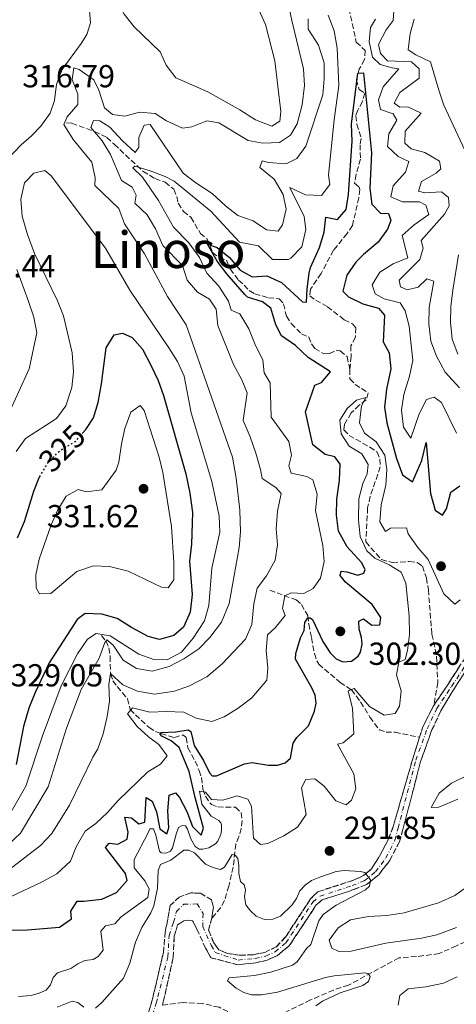
# Model space of a CAD drawing. Units: metres. Extents: x 632854 to 636319, y 4648718 to 4651094.
# Drawn here: x 633067 to 633204, y 4650314 to 4650623 of the extents above; entities that cross this region are included whole.
import ezdxf
from ezdxf.enums import TextEntityAlignment as Align

# ---------------------------------------------------------------- set-up
doc = ezdxf.new("R2010")
doc.units = ezdxf.units.M
doc.header["$MEASUREMENT"] = 0
for name, pattern in [('DGN Style 3', [2.435890702152634, 1.739921930109024, -0.6959687720436097]), ('DGN Style 4', [2.7856150101045474, 1.391937544087219, -0.6959687720436097, 0.001739921930109024, -0.6959687720436097]), ('DGN Style 5', [1.217945351076317, 0.5219765790327072, -0.6959687720436097])]:
    doc.linetypes.add(name, pattern=pattern)
for name, color, linetype, lineweight in [('Barranco', 142, 'DGN Style 3', 13), ('Barranco (área)', 142, 'DGN Style 4', 0), ('Barranco lineal', 142, 'DGN Style 3', 13), ('Cota de curva de nivel directora', 7, 'Continuous', 0), ('Cota de punto acotado terreno', 7, 'Continuous', 0), ('Curva de nivel directora', 30, 'Continuous', 30), ('Curva de nivel directora no vista', 30, 'DGN Style 5', 30), ('Curva de nivel intermedia', 30, 'Continuous', 0), ('Línea de cambio de uso (parcela vista)', 92, 'Continuous', 0), ('Punto acotado terreno (símbolo)', 7, 'Continuous', 0), ('Texto de Área (paraje) menor', 7, 'Continuous', 0), ('Vaguada', 142, 'DGN Style 3', 13)]:
    doc.layers.add(name, color=color, linetype=linetype, lineweight=lineweight)
doc.styles.add('Style-Arial', font='arial.ttf')

# ---------------------------------------------------------------- blocks, each defined once
blk = doc.blocks.new('5PATER')
at = {"layer": 'Punto acotado terreno (símbolo)', "linetype": 'Continuous', "lineweight": 0}
h = blk.add_hatch(color=51, dxfattribs=at)
edge = h.paths.add_edge_path()
edge.add_ellipse((0, 0), major_axis=(-0.1095731443231308, -0.1110710700762829), ratio=0.9994222409660317, start_angle=0, end_angle=360)

msp = doc.modelspace()

# ---------------------------------------------------------------- linework, layer by layer
at = {"layer": 'Barranco', "color": 142, "linetype": 'DGN Style 3', "lineweight": 13}
for points in [[(633106.6799999997, 4650308.41, 287.2799999999988), (633108.6900000004, 4650315.439999999, 287.5399999999936), (633112.0800000001, 4650329.99, 287.9600000000065), (633112.6799999997, 4650336.4, 288.2200000000012), (633114.2199999997, 4650344.75, 288.3500000000058), (633117.0199999996, 4650347.380000001, 288.4499999999971), (633120.7300000006, 4650348.74, 288.4799999999959), (633123.7599999999, 4650348.59, 288.5399999999936), (633127.2800000003, 4650346.52, 288.6100000000006), (633127.8300000001, 4650344.130000001, 288.5800000000018), (633127.3200000003, 4650340.779999999, 288.7700000000041), (633126.3099999997, 4650336.970000001, 289.1600000000035), (633127.9500000002, 4650333, 289.3899999999995), (633129.5300000003, 4650330.83, 289.3899999999995), (633132.3300000001, 4650329.689999999, 289.4199999999983), (633135.9800000006, 4650329.100000001, 289.3899999999995), (633140.4199999999, 4650329.27, 289.3899999999995), (633144.04, 4650330.01, 289.4499999999971), (633147.5899999999, 4650331.75, 289.5500000000029), (633150.5199999996, 4650334.84, 289.6100000000006), (633158.4299999997, 4650346.880000001, 290.1600000000035), (633160.7199999997, 4650349.109999999, 290.1300000000047), (633171.9699999997, 4650352.680000001, 290.4600000000065), (633175.0499999998, 4650354.16, 290.5200000000041), (633177.5999999996, 4650356.25, 290.5899999999965), (633180.1500000004, 4650360.32, 290.6499999999942), (633182.8700000001, 4650365.539999999, 290.6199999999953), (633184.4100000003, 4650369.58, 290.679999999993), (633190.5, 4650390.619999999, 290.8500000000058), (633192.7000000002, 4650397.66, 291.1199999999953), (633193.6399999997, 4650400.67, 291.2299999999959), (633197.1600000003, 4650407.67, 291.3600000000006), (633201.5800000001, 4650414.17, 291.3600000000006), (633205.5099999999, 4650420.310000001, 292.1600000000035)], [(633207.5, 4650418.980000001, 292.1600000000035), (633203.3499999996, 4650412.57, 291.3600000000006), (633199.4500000002, 4650406.01, 291.3600000000006), (633196.5, 4650399.76, 291.2299999999959), (633193.04, 4650390.01, 290.8500000000058), (633187.4600000001, 4650368.65, 290.679999999993), (633186.4000000004, 4650364.810000001, 290.6199999999953), (633183.3200000003, 4650358.949999999, 290.6499999999942), (633179.8700000001, 4650354.449999999, 290.5899999999965), (633176.0199999996, 4650351.359999999, 290.5200000000041), (633171.9699999997, 4650349.75, 290.4600000000065), (633162.0599999997, 4650346.51, 290.1300000000047), (633160.1900000004, 4650344.92, 290.1600000000035), (633151.7199999997, 4650332.130000001, 289.6100000000006), (633148, 4650329.08, 289.5500000000029), (633144.75, 4650327.560000001, 289.4499999999971), (633141.2000000002, 4650326.76, 289.3899999999995), (633135.5099999999, 4650326.130000001, 289.3899999999995), (633127.0499999998, 4650328.350000001, 289.3899999999995), (633125.3499999996, 4650331.34, 289.3899999999995), (633122.6600000003, 4650337.33, 289.1600000000035), (633121.29, 4650339.970000001, 288.5800000000018), (633119.7699999996, 4650340.140000001, 288.5399999999936), (633118.4800000006, 4650339.930000001, 288.4799999999959), (633117.6100000005, 4650339.359999999, 288.4499999999971), (633116.54, 4650338.689999999, 288.3500000000058), (633115.5199999996, 4650335.09, 288.2200000000012), (633115.1699999999, 4650328.380000001, 287.9600000000065), (633112.0700000003, 4650314.430000001, 287.5399999999936), (633111.7599999999, 4650313.430000001, 287.5099999999948)]]:
    msp.add_polyline3d(points, dxfattribs=at)
at = {"layer": 'Barranco (área)', "color": 142, "linetype": 'DGN Style 3', "lineweight": 13, "extrusion": (0.09369782092730923, -0.06556620691587295, 0.9934393745287827), "elevation": -245290.9489288591, "flags": 128}
msp.add_lwpolyline([(4173219.741014469, 2133377.502716819), (4173211.98762333, 2133376.365955694), (4173208.982528178, 2133375.404080895)], dxfattribs=at)
at = {"layer": 'Barranco (área)', "color": 142, "linetype": 'DGN Style 3', "lineweight": 13}
for points in [[(633299.5, 4650498.25, 294.7899999999936), (633294.2999999998, 4650492.41, 294.5399999999936), (633288.4400000004, 4650487.789999999, 294.3899999999995), (633282.25, 4650484.640000001, 294.2899999999936), (633277.3899999997, 4650484.390000001, 294.2899999999936), (633266.6299999999, 4650485.680000001, 294.1900000000023), (633262.5499999998, 4650486.58, 294.1399999999995), (633259.6299999999, 4650485.850000001, 294.0899999999965), (633257.9000000004, 4650482.689999999, 294.0399999999936), (633257.7999999998, 4650473.539999999, 293.5299999999988), (633254.7300000006, 4650468.02, 293.3800000000047), (633250.8700000001, 4650464.76, 293.3800000000047), (633247.0599999997, 4650464.439999999, 293.2799999999988), (633241.3300000001, 4650465.59, 293.070000000007), (633235.4400000004, 4650466.289999999, 292.8699999999953), (633230.1600000003, 4650466.369999999, 292.820000000007), (633226.8499999996, 4650464.230000001, 292.820000000007), (633224.25, 4650459.59, 292.6699999999983), (633220.3399999999, 4650446.74, 292.5200000000041), (633216.6299999999, 4650438.199999999, 292.3099999999977), (633211.3899999997, 4650428.789999999, 292.2599999999948), (633205.5099999999, 4650420.310000001, 292.1600000000035), (633201.5800000001, 4650414.17, 291.3600000000006), (633197.1600000003, 4650407.67, 291.3600000000006)], [(633111.7599999999, 4650313.430000001, 287.5099999999948), (633112.0700000003, 4650314.430000001, 287.5399999999936), (633115.1699999999, 4650328.380000001, 287.9600000000065), (633115.5199999996, 4650335.09, 288.2200000000012), (633116.54, 4650338.689999999, 288.3500000000058), (633117.6100000005, 4650339.359999999, 288.4499999999971), (633118.4800000006, 4650339.930000001, 288.4799999999959), (633119.7699999996, 4650340.140000001, 288.5399999999936), (633121.29, 4650339.970000001, 288.5800000000018), (633122.6600000003, 4650337.33, 289.1600000000035), (633125.3499999996, 4650331.34, 289.3899999999995), (633127.0499999998, 4650328.350000001, 289.3899999999995), (633135.5099999999, 4650326.130000001, 289.3899999999995), (633141.2000000002, 4650326.76, 289.3899999999995), (633144.75, 4650327.560000001, 289.4499999999971), (633148, 4650329.08, 289.5500000000029), (633151.7199999997, 4650332.130000001, 289.6100000000006), (633160.1900000004, 4650344.92, 290.1600000000035), (633162.0599999997, 4650346.51, 290.1300000000047), (633171.9699999997, 4650349.75, 290.4600000000065), (633176.0199999996, 4650351.359999999, 290.5200000000041), (633179.8700000001, 4650354.449999999, 290.5899999999965), (633183.3200000003, 4650358.949999999, 290.6499999999942), (633186.4000000004, 4650364.810000001, 290.6199999999953), (633187.4600000001, 4650368.65, 290.679999999993), (633193.04, 4650390.01, 290.8500000000058), (633196.5, 4650399.76, 291.2299999999959), (633199.4500000002, 4650406.01, 291.3600000000006), (633203.3499999996, 4650412.57, 291.3600000000006), (633207.5, 4650418.980000001, 292.1600000000035)], [(633192.7000000002, 4650397.66, 291.1199999999953), (633190.5, 4650390.619999999, 290.8500000000058), (633184.4100000003, 4650369.58, 290.679999999993), (633182.8700000001, 4650365.539999999, 290.6199999999953), (633180.1500000004, 4650360.32, 290.6499999999942), (633177.5999999996, 4650356.25, 290.5899999999965), (633175.0499999998, 4650354.16, 290.5200000000041), (633171.9699999997, 4650352.680000001, 290.4600000000065), (633160.7199999997, 4650349.109999999, 290.1300000000047), (633158.4299999997, 4650346.880000001, 290.1600000000035), (633150.5199999996, 4650334.84, 289.6100000000006), (633147.5899999999, 4650331.75, 289.5500000000029), (633144.04, 4650330.01, 289.4499999999971), (633140.4199999999, 4650329.27, 289.3899999999995), (633135.9800000006, 4650329.100000001, 289.3899999999995), (633132.3300000001, 4650329.689999999, 289.4199999999983), (633129.5300000003, 4650330.83, 289.3899999999995), (633127.9500000002, 4650333, 289.3899999999995), (633126.3099999997, 4650336.970000001, 289.1600000000035), (633127.3200000003, 4650340.779999999, 288.7700000000041)], [(633127.3200000003, 4650340.779999999, 288.7700000000041), (633127.8300000001, 4650344.130000001, 288.5800000000018), (633127.2800000003, 4650346.52, 288.6100000000006), (633123.7599999999, 4650348.59, 288.5399999999936), (633120.7300000006, 4650348.74, 288.4799999999959), (633117.0199999996, 4650347.380000001, 288.4499999999971), (633114.2199999997, 4650344.75, 288.3500000000058), (633112.6799999997, 4650336.4, 288.2200000000012), (633112.0800000001, 4650329.99, 287.9600000000065), (633108.6900000004, 4650315.439999999, 287.5399999999936), (633106.6799999997, 4650308.41, 287.2799999999988)]]:
    msp.add_polyline3d(points, dxfattribs=at)
at = {"layer": 'Barranco (área)', "color": 142, "linetype": 'DGN Style 4', "lineweight": 0}
msp.add_polyline3d([(633107.8200000003, 4650307.529999999, 287.2799999999988), (633109.8499999996, 4650314.029999999, 287.5099999999948), (633110.3700000001, 4650316.02, 287.570000000007), (633113.4900000002, 4650328.57, 287.9400000000023), (633113.8600000005, 4650335.32, 288.1999999999971), (633115.2800000003, 4650339.480000001, 288.320000000007), (633116.2100000001, 4650342.880000001, 288.4100000000035), (633118.5, 4650345.17, 288.4799999999959), (633122.6699999999, 4650345.26, 288.5500000000029), (633124.5899999999, 4650342.26, 288.5800000000018), (633124.4600000001, 4650338.189999999, 289.0599999999977), (633127.1399999997, 4650332.25, 289.3899999999995), (633128.4199999999, 4650329.960000001, 289.3899999999995), (633135.6399999997, 4650327.609999999, 289.3899999999995), (633140.9699999997, 4650328.119999999, 289.3899999999995), (633144.29, 4650328.82, 289.4499999999971), (633147.25, 4650330.199999999, 289.5399999999936), (633150.6500000004, 4650333.029999999, 289.6000000000058), (633159.1299999999, 4650345.83, 290.1600000000035), (633161.3899999997, 4650347.67, 290.1300000000047), (633171.4800000006, 4650351, 290.4400000000023), (633175.3200000003, 4650352.51, 290.5200000000041), (633178.8700000001, 4650355.4, 290.5899999999965), (633182.1100000005, 4650359.710000001, 290.6499999999942), (633184.9699999997, 4650365.359999999, 290.6199999999953), (633185.9299999997, 4650369.050000001, 290.679999999993), (633191.5300000003, 4650390.439999999, 290.8500000000058), (633195.0800000001, 4650400.310000001, 291.2400000000052), (633198.1399999997, 4650406.680000001, 291.3600000000006), (633202.8099999997, 4650413.680000001, 291.4100000000035), (633206.9900000002, 4650420.039999999, 292.1699999999983)], dxfattribs=at)
at = {"layer": 'Barranco lineal', "color": 142, "linetype": 'DGN Style 3', "lineweight": 13}
for points in [[(633145.5899999999, 4650443.930000001, 306.4499999999971), (633150.0800000001, 4650442.220000001, 305.3000000000029), (633153.9100000003, 4650440.890000001, 302.7599999999948), (633155.5599999997, 4650439.4, 301.7400000000052), (633157.5099999999, 4650435.949999999, 300.3899999999995), (633157.8399999999, 4650433.24, 300.2299999999959), (633158.6900000004, 4650428.949999999, 298.8500000000058), (633159.6399999997, 4650423.980000001, 298.3899999999995), (633160.3399999999, 4650421.680000001, 297.5899999999965), (633160.9699999997, 4650420.67, 297.2400000000052), (633167.7300000006, 4650414.930000001, 295.1600000000035), (633171.2599999999, 4650412.600000001, 295.1600000000035), (633174.1699999999, 4650408.76, 293.8600000000006), (633177.1100000005, 4650403.980000001, 292.6300000000047), (633180.0899999999, 4650400.029999999, 292.1699999999983), (633182.1600000003, 4650399.289999999, 292.1699999999983), (633185, 4650399.25, 291.7100000000065), (633192.7000000002, 4650397.66, 291.1199999999953)], [(633092.5599999997, 4650429.619999999, 316.7700000000041), (633094.0499999998, 4650427.9, 314.7700000000041), (633094.9199999999, 4650425.77, 313.7899999999936), (633095.3399999999, 4650423.109999999, 312.6000000000058), (633095.4100000003, 4650417.51, 310.3899999999995), (633096.2199999997, 4650415.449999999, 309.3099999999977), (633097.5199999996, 4650413.58, 308.1499999999942), (633100.8200000003, 4650409.77, 306.25), (633101.6799999997, 4650406.4, 304.4100000000035), (633103.2599999999, 4650404.720000001, 303.429999999993), (633107.6200000001, 4650400.689999999, 301.6399999999995), (633109.6200000001, 4650399.49, 300.820000000007), (633111.3200000003, 4650398.810000001, 300.2599999999948), (633115.5499999998, 4650397.57, 300.0299999999988), (633117.9400000004, 4650398.34, 299.6600000000035), (633118.4699999997, 4650398.300000001, 299.570000000007), (633119.3099999997, 4650397.58, 299.3399999999965), (633119.7699999996, 4650394.369999999, 298.1900000000023), (633122.1200000001, 4650390.140000001, 296.9600000000065), (633123.3200000003, 4650387.230000001, 296.3699999999953), (633124.0800000001, 4650384.970000001, 295.8899999999995), (633124.5499999998, 4650381.34, 294.5099999999948), (633125.3600000005, 4650379.16, 293.8099999999977), (633126.6699999999, 4650377.08, 293.4900000000052), (633127.2300000006, 4650376.529999999, 293.3500000000058), (633129.25, 4650375.75, 292.6600000000035), (633134.7599999999, 4650375.67, 291.0500000000029), (633136.5599999997, 4650373.939999999, 291.0500000000029), (633136.8799999999, 4650371.470000001, 291.0500000000029), (633136.5700000003, 4650368.99, 291.0500000000029), (633135.8499999996, 4650366.42, 290.820000000007), (633134.9100000003, 4650364.050000001, 290.1300000000047), (633134.0300000003, 4650356.859999999, 289.4400000000023), (633132.6799999997, 4650350.890000001, 288.9499999999971), (633131.3399999999, 4650346.300000001, 288.6999999999971), (633130.1399999997, 4650344.119999999, 288.5099999999948), (633127.3200000003, 4650340.779999999, 288.7700000000041)]]:
    msp.add_polyline3d(points, dxfattribs=at)
at = {"layer": 'Curva de nivel directora', "color": 30, "linetype": 'Continuous', "lineweight": 30, "flags": 128}
for points, elevation in [([(633169.5699999989, 4650563.600000001), (633170.3800000002, 4650568.350000001), (633171.4499999987, 4650585.17), (633171.2699999998, 4650590.490000002), (633173.2799999993, 4650606.550000002), (633175.0499999997, 4650606.600000001), (633177.6099999989, 4650581.41), (633177.0399999989, 4650570.210000002), (633177.6800000004, 4650565.260000002), (633180.3699999994, 4650562.440000001), (633182.9100000006, 4650562.36), (633183.6300000004, 4650560.130000002), (633182.6099999989, 4650557.460000001), (633179.73, 4650553.37), (633175.0400000006, 4650549.449999999), (633172.669999999, 4650547.070000002), (633169.8599999994, 4650542.930000001), (633168.5899999999, 4650537.9), (633170.3099999987, 4650536.119999999), (633174.8199999994, 4650533.970000001), (633179.8099999982, 4650532.65), (633181.6799999991, 4650530.439999999), (633181.2399999987, 4650522.03), (633183.1299999997, 4650518.550000001), (633183.6300000004, 4650513.560000001), (633182.3299999996, 4650507.140000002), (633181.6299999999, 4650501.51), (633182.4300000002, 4650496.580000001), (633185.4099999996, 4650485.279999999), (633187.3499999997, 4650480.210000004), (633190.479999999, 4650477.95), (633193.4099999993, 4650484.720000001), (633194.8199999997, 4650490.34), (633196.1899999998, 4650474.28), (633197.6200000005, 4650469.119999999), (633199.8899999991, 4650467.560000001), (633201.1499999998, 4650469.550000001), (633202.5699999991, 4650474.720000001), (633205.3499999996, 4650476.75)], 300), ([(633124.6999999998, 4650369.090000001), (633122.0699999991, 4650378.680000001), (633120.2499999995, 4650386.850000001), (633117.0800000001, 4650394.5), (633114.5099999997, 4650396.580000001), (633111.6299999985, 4650397.990000002), (633111.0999999987, 4650398.590000001), (633111.329999999, 4650399.170000002), (633116.0199999984, 4650399.370000001), (633119.8899999997, 4650399.990000002), (633120.699999999, 4650399.439999999), (633121.7499999994, 4650395.11), (633124.6799999997, 4650390.380000001), (633126.5899999986, 4650386.440000001), (633127.3999999999, 4650385.49), (633128.7900000003, 4650385.550000001), (633137.6100000002, 4650389.350000001), (633140.0800000001, 4650389.699999999), (633145.2099999998, 4650388.86), (633147.9799999993, 4650388.850000001), (633150.4099999989, 4650389.620000001), (633152.0599999984, 4650391.060000001), (633152.8999999989, 4650395.850000001), (633154.1199999994, 4650397.609999999), (633157.729999999, 4650401.230000001), (633159.6899999994, 4650405.87), (633160.1599999988, 4650408.380000001), (633159.8999999994, 4650410.930000001), (633158.8499999989, 4650413.210000001), (633153.67, 4650422.230000002), (633153.7500000005, 4650423.970000001), (633155.2799999993, 4650428.92), (633156.3700000001, 4650431.270000001), (633156.5600000002, 4650433.800000002), (633157.519999999, 4650435.2), (633158.2900000003, 4650435.220000001), (633159.0099999999, 4650434.690000001), (633162.3, 4650427.810000001), (633164.5599999998, 4650424.25), (633166.4500000008, 4650422.380000002), (633168.5999999989, 4650421.369999999), (633171.2899999999, 4650421.650000001), (633173.3499999986, 4650423.15), (633174.1699999989, 4650424.449999999), (633174.6399999983, 4650426.960000002), (633174.4199999992, 4650429.080000001), (633173.6700000004, 4650431.710000002), (633173.5699999998, 4650434.130000002), (633175.0599999984, 4650434.91), (633177.7199999985, 4650432.940000001), (633180.2199999995, 4650433.039999999), (633180.5399999992, 4650435.300000001), (633177.7999999988, 4650439.460000001), (633169.4399999992, 4650446.390000002), (633167.7200000003, 4650448.529999999), (633168.0099999988, 4650449.890000001), (633169.8499999982, 4650449.66), (633173.3099999983, 4650448.600000001), (633175.1500000001, 4650449.230000001), (633175.5399999992, 4650450.42), (633174.3900000001, 4650452.65), (633169.94, 4650457.51), (633167.2499999988, 4650462.460000001), (633166.529999999, 4650467.49), (633166.69, 4650472.49), (633167.5499999983, 4650478.400000002), (633167.7699999996, 4650483.560000001), (633166.0300000005, 4650485.850000001), (633162.9999999997, 4650486.59), (633159.1699999986, 4650489.630000002), (633156.8099999982, 4650499.990000002), (633159.7199999985, 4650508.440000001), (633161.8899999987, 4650509.220000001), (633164.6400000004, 4650512.58), (633157.6699999988, 4650517.050000001), (633153.6599999989, 4650520.900000002), (633149.269999999, 4650523.900000001), (633147.4499999996, 4650527.320000002), (633145.8800000004, 4650532.609999999), (633143.3300000001, 4650534.59), (633138.5999999982, 4650536.100000001), (633137.7199999997, 4650536.87), (633132.0099999988, 4650543.390000002), (633128.9899999992, 4650547.380000002), (633125.9800000006, 4650552.680000001), (633129.0299999993, 4650551.689999999), (633132.9299999997, 4650548.530000002), (633136.2499999991, 4650544.51), (633140.0600000002, 4650542.480000001), (633144.6800000002, 4650542.740000002), (633149.2499999988, 4650540.699999999), (633155.8899999995, 4650534.560000001), (633157.1700000003, 4650534.529999999), (633157.329999999, 4650538.66), (633157.9699999985, 4650543.609999999), (633158.3899999985, 4650545.390000001), (633161.1899999991, 4650551.670000002), (633162.6399999999, 4650556.460000001), (633163.259999999, 4650561.2), (633166.8699999988, 4650560.440000001), (633169.5699999989, 4650563.600000001)], 300), ([(633086.6199999991, 4650493.25), (633087.6699999997, 4650494.460000002), (633090.0999999993, 4650498.120000001), (633091.5299999998, 4650502.910000001), (633092.6299999994, 4650508.800000001), (633094.0399999998, 4650520.080000003), (633096.5499999999, 4650524.25), (633099.239999999, 4650524.750000001), (633102.2599999986, 4650523.380000001), (633105.5599999999, 4650519.67), (633108.1199999994, 4650514.710000004), (633110.4799999996, 4650509.86), (633112.1000000001, 4650505.130000001), (633119.1900000002, 4650480.49), (633120.4599999997, 4650474.390000002), (633121.2599999999, 4650468.350000001), (633120.9699999993, 4650458.350000001), (633120.3500000002, 4650453.090000001), (633121.1199999991, 4650442.59), (633120.5599999981, 4650437.04), (633118.4699999981, 4650432.320000002), (633115.4100000004, 4650429.7), (633110.8699999985, 4650428.439999999), (633107.3199999991, 4650429.34), (633102.0499999986, 4650432.150000001), (633097.5400000003, 4650435.010000001), (633092.73, 4650436.380000001), (633087.4299999982, 4650436.610000002), (633084.9999999986, 4650434.720000003), (633076.1399999983, 4650421.070000002), (633071.6900000003, 4650411.77), (633069.7900000004, 4650406.800000001), (633068.0599999982, 4650401.08), (633065.7499999992, 4650389.060000002)], 325), ([(633066.2199999986, 4650460.410000001), (633068.36, 4650465.550000002), (633071.3300000004, 4650475.010000002), (633073.1299999999, 4650479.570000002)], 325), ([(633058.1399999984, 4650336.990000002), (633069.2999999986, 4650337.060000001), (633079.3799999993, 4650337.970000003), (633083.1399999988, 4650340.61), (633082.969999999, 4650343.010000001), (633084.9800000007, 4650346.130000001), (633087.0799999996, 4650346.080000003), (633092.6799999987, 4650346.720000001), (633097.2899999998, 4650348.880000004), (633100.6600000005, 4650352.600000001), (633100.1799999999, 4650354.79), (633093.85, 4650362.980000001), (633095.0199999989, 4650364.390000002), (633097.6999999988, 4650364.07), (633100.6399999983, 4650365.660000003), (633101.0000000002, 4650367.780000002), (633099.9099999995, 4650372.590000001), (633102.0199999994, 4650372.350000001), (633104.3099999983, 4650370.420000001), (633106.2999999998, 4650371.000000002), (633106.7200000001, 4650378.699999999), (633108.5799999997, 4650377.560000002), (633109.8799999984, 4650374.230000001), (633110.949999999, 4650368.910000003), (633113.2099999988, 4650367.289999999), (633113.7799999987, 4650369.170000001), (633113.4799999993, 4650374.54), (633113.9399999997, 4650379.510000001), (633115.8799999999, 4650380.220000002), (633117.1200000005, 4650378.720000002), (633119.4899999996, 4650374.320000002), (633121.2399999998, 4650369.560000002), (633124.0199999983, 4650366.890000002), (633124.6999999998, 4650369.090000001)], 300)]:
    msp.add_lwpolyline(points, dxfattribs=dict(at, elevation=elevation))
at = {"layer": 'Curva de nivel directora no vista', "color": 30, "linetype": 'DGN Style 5', "lineweight": 30, "elevation": 325, "flags": 128}
msp.add_lwpolyline([(633073.1299999999, 4650479.570000002), (633073.1599999988, 4650479.66), (633075.9599999995, 4650484.210000001), (633079.6299999997, 4650487.950000001), (633084.3899999984, 4650490.690000001), (633086.6199999991, 4650493.25)], dxfattribs=at)
at = {"layer": 'Curva de nivel intermedia', "color": 30, "linetype": 'Continuous', "lineweight": 0, "flags": 128}
for points, elevation in [([(633059.75, 4650636.91), (633067.9700000009, 4650637.349999998), (633072.9599999998, 4650637.21), (633083.8699999999, 4650636.600000001), (633089.8300000011, 4650635.810000001), (633094.4199999998, 4650633.579999999), (633097.0100000005, 4650630.019999999), (633099.7700000008, 4650625.01), (633102.8900000012, 4650621.099999999), (633111.0400000006, 4650613.220000001), (633112.9800000008, 4650609.039999999), (633116.0300000019, 4650605.019999999), (633126.1100000002, 4650600.680000001), (633136.1500000006, 4650594.970000002), (633141.0600000013, 4650591.819999999), (633146.2600000004, 4650589.890000001), (633148.6900000002, 4650591.449999998)], 319.9999999999999), ([(633148.6900000002, 4650591.449999998), (633149.0000000007, 4650594.449999998), (633147.2000000014, 4650610.369999999), (633144.2599999999, 4650621.859999998), (633137.4500000017, 4650636.92)], 319.9999999999999), ([(633059.2300000014, 4650360.199999999), (633067.1700000007, 4650367.470000001), (633075.8000000007, 4650382.079999999), (633081.6400000014, 4650400.49), (633086.2600000014, 4650412.730000001), (633091.8700000017, 4650422.509999999), (633093.6799999999, 4650427.440000001), (633094.2600000012, 4650428.32), (633096.2800000019, 4650426.62), (633099.4600000002, 4650421.949999998), (633103.630000001, 4650419.319999999), (633108.5900000009, 4650418.499999999), (633113.8900000005, 4650419.9), (633118.4800000016, 4650422.279999999), (633123.2500000015, 4650425.489999998), (633126.7500000017, 4650429.05), (633130.3300000003, 4650433.869999998), (633132.8000000002, 4650439.689999999), (633135.9699999996, 4650457.310000001), (633136.3699999996, 4650462.3), (633136.1100000005, 4650469.119999999), (633135.0399999998, 4650479.189999999), (633133.8300000007, 4650485.77), (633119.2400000015, 4650527.369999998), (633113.4200000011, 4650536.32), (633106.100000001, 4650549.67), (633099.7999999999, 4650559.170000001), (633098.1000000011, 4650563.9), (633090.4800000014, 4650571.150000001), (633090.6300000012, 4650573.580000001), (633089.6000000008, 4650578.480000001), (633083.7100000011, 4650585.659999999), (633080.7200000006, 4650590.34), (633081.8200000002, 4650592.759999999), (633085.1799999997, 4650596.609999999), (633085.2000000019, 4650599.909999999), (633083.4299999995, 4650604.539999999), (633083.8699999999, 4650608.190000001), (633085.5599999997, 4650607.609999999), (633090.1600000019, 4650604.369999998), (633091.78, 4650601.179999999), (633093.5500000003, 4650595.600000001), (633096.0500000014, 4650593.480000001), (633099.9500000019, 4650592.989999998), (633104.5600000009, 4650594.259999998), (633109.5400000009, 4650593.84), (633113.05, 4650591.539999999), (633118.0999999995, 4650589.16), (633121.0499999998, 4650589.679999999), (633125.7999999997, 4650591.529999999), (633129.5900000005, 4650590.839999998), (633138.7800000014, 4650585.38), (633143.4100000005, 4650584.49), (633148.6000000006, 4650584.720000001), (633152.0600000008, 4650586.989999999), (633154.2199999999, 4650590.559999999), (633155.7199999997, 4650596.5), (633156.4999999999, 4650602.649999999), (633156.1500000011, 4650607.819999999), (633152.500000001, 4650623.05), (633150.42, 4650633.180000001)], 315.0000000000001), ([(633184.6100000016, 4650626.09), (633184.3800000015, 4650623.029999999), (633182.2300000011, 4650620.09), (633179.8200000017, 4650615.49), (633180.4000000006, 4650612.67), (633182.6400000001, 4650610.41), (633190.2100000008, 4650610.109999998), (633192.5900000012, 4650607.859999999), (633192.6000000001, 4650604.88), (633186.5000000005, 4650600.4), (633184.7600000014, 4650597.109999998), (633186.5000000005, 4650595.77), (633189.0300000006, 4650595.949999998), (633193.2300000006, 4650593.95), (633188.2200000014, 4650588.279999999), (633188.1000000008, 4650584.529999998), (633190.07, 4650582.699999998), (633194.4000000019, 4650581.539999999), (633198.9600000015, 4650578.869999999), (633199.440000002, 4650576.429999998), (633197.890000001, 4650575.050000002), (633193.3700000013, 4650572.460000001), (633192.3699999999, 4650569.41), (633194.3800000016, 4650568.849999999), (633199.6200000008, 4650569.15), (633201.7700000011, 4650567.449999999), (633202.0100000004, 4650564.81), (633200.5500000007, 4650562.17), (633193.2500000006, 4650553.869999998), (633193.8000000005, 4650551.430000001), (633192.77, 4650547.930000001), (633186.3000000014, 4650541.460000001)], 310), ([(633164.000000001, 4650624.76), (633165.8600000007, 4650619.819999999), (633166.7999999995, 4650614.359999999), (633167.3499999995, 4650602.67), (633165.8200000006, 4650591.779999999), (633164.0900000005, 4650574.470000001), (633164.4800000016, 4650571.52), (633161.8500000008, 4650568.070000002), (633156.8399999995, 4650568.199999998), (633151.9300000012, 4650570.529999999), (633156.4200000016, 4650561.449999998), (633156.890000001, 4650557.38), (633155.7000000018, 4650551.91), (633152.2500000007, 4650548.279999998), (633151.4900000007, 4650547.869999999), (633146.4400000015, 4650547.890000001), (633142.0200000004, 4650552.21), (633136.05, 4650553.320000002), (633126.9999999999, 4650563.109999998), (633115.4400000017, 4650572.590000001), (633112.6900000002, 4650574.060000001), (633107.9200000004, 4650575.840000001), (633103.1300000004, 4650577.26), (633102.4700000009, 4650576.770000001), (633105.530000001, 4650573.750000001), (633110.54, 4650566.42), (633115.2899999997, 4650558.12), (633120.1400000001, 4650553.12), (633123.4300000003, 4650548.59)], 305.0000000000001), ([(633144.5599999994, 4650557.25), (633148.2600000009, 4650556.869999998), (633149.5900000008, 4650558.859999999), (633150.6799999994, 4650563.75), (633149.820000001, 4650568.390000001), (633146.9600000001, 4650573.140000001), (633142.4500000017, 4650576.890000001), (633143.1300000012, 4650578.9), (633145.1300000016, 4650578.410000001), (633150.7500000009, 4650577.970000001), (633154.1200000015, 4650579.66), (633156.9600000002, 4650583.529999999), (633162.2599999999, 4650599.689999999), (633162.7400000005, 4650604.730000001), (633162.7400000005, 4650609.730000001), (633160.9299999999, 4650615.329999999), (633157.670000001, 4650620.31), (633157.6300000009, 4650623.600000001)], 310), ([(633204.3000000013, 4650493.310000001), (633199.640000001, 4650502.949999999), (633197.3000000007, 4650504.63), (633194.86, 4650503.87), (633192.5900000012, 4650499.42), (633189.9400000003, 4650491.76), (633187.6100000013, 4650495.159999999), (633186.980000001, 4650500.479999999), (633187.7300000021, 4650505.430000001), (633189.5400000003, 4650511.259999999), (633190.5500000005, 4650516.149999999), (633189.4199999995, 4650526.949999998), (633188.140000001, 4650531.779999998), (633186.5800000008, 4650534.279999999), (633181.5400000005, 4650535.58), (633178.7700000011, 4650537.100000001), (633177.7600000009, 4650539.890000001), (633180.1700000004, 4650543.890000001), (633184.4100000005, 4650546.499999999), (633188.9700000002, 4650548.399999999), (633187.2699999993, 4650555.5), (633191.04, 4650558.810000001), (633195.5799999996, 4650562.109999999), (633194.6800000012, 4650565.02), (633192.7000000008, 4650566.090000001), (633187.3099999995, 4650566.039999999), (633183.6500000005, 4650567.630000001), (633184.4300000007, 4650571.109999998), (633188.2599999994, 4650575.369999999), (633189.3600000015, 4650578.679999999), (633186.0199999998, 4650580.289999999), (633182.6300000013, 4650583.42), (633183.0500000014, 4650587.45), (633185.6100000008, 4650591.739999999), (633184.3900000004, 4650593.749999999), (633180.3700000015, 4650595.119999999), (633179.7800000014, 4650598.13), (633181.2200000009, 4650602.159999999), (633186.1500000017, 4650607.890000001), (633184.0999999997, 4650608.13), (633180.290000001, 4650609.199999998), (633177.9199999995, 4650611.569999999), (633176.8700000012, 4650616.449999999), (633177.2700000014, 4650620.850000001), (633178.8700000017, 4650623.439999999)], 305.0000000000001), ([(633191.0300000011, 4650623.480000001), (633189.7600000014, 4650619.009999999), (633189.1300000012, 4650613.84), (633191.5499999997, 4650612.279999998), (633196.190000002, 4650610.039999999), (633198.7300000013, 4650601.109999999), (633200.400000001, 4650596.390000001), (633207.6699999997, 4650580.720000001)], 315.0000000000001), ([(633063.3799999999, 4650355.869999999), (633073.4300000014, 4650363.599999999), (633076.9699999997, 4650367.449999998), (633082.5199999998, 4650376.33), (633089.8500000011, 4650391.429999999), (633091.4500000015, 4650394.070000002), (633093.11, 4650398.789999999), (633094.430000001, 4650404.239999999), (633095.1799999998, 4650409.050000001), (633094.8800000004, 4650414.289999999), (633095.4700000006, 4650417.690000001), (633099.3300000007, 4650414.149999999), (633103.9100000004, 4650412.149999999), (633109.3100000008, 4650411.26), (633115.5800000003, 4650412.16), (633120.2800000008, 4650413.869999998), (633125.7800000017, 4650416.619999999), (633130.5899999995, 4650420.8), (633137.9800000013, 4650428.54), (633139.9600000017, 4650433.150000001), (633140.5899999997, 4650439.630000001), (633141.6300000013, 4650444.519999999), (633144.4900000001, 4650448.399999999), (633147.3199999998, 4650453.350000001), (633148.0000000016, 4650458.21), (633147.6100000005, 4650463.199999998), (633148.0300000006, 4650468.810000001), (633149.1200000015, 4650474.279999998), (633147.5200000011, 4650476.199999998), (633143.1500000014, 4650478.999999999), (633142.6900000009, 4650481.890000002), (633141.1399999997, 4650486.989999999), (633139.3899999994, 4650492.130000001), (633137.1900000002, 4650497.31), (633138.4999999999, 4650505.96), (633136.8200000012, 4650510.09), (633134.1500000001, 4650514.920000001), (633129.2500000007, 4650527.140000001), (633128.7099999997, 4650532.239999998), (633126.5800000018, 4650535.46), (633122.8100000012, 4650537.679999999), (633119.540000001, 4650541.460000001), (633118.1200000017, 4650545.980000001), (633111.9200000013, 4650552.279999999), (633109.5900000001, 4650557.51), (633106.9400000013, 4650561.96), (633103.1300000004, 4650565.63), (633103.5300000005, 4650568.130000001), (633102.2200000007, 4650570.639999999), (633098.9000000014, 4650572.760000001), (633095.4800000016, 4650580.960000001), (633092.7800000014, 4650585.21), (633089.260000001, 4650589.41), (633090.1200000015, 4650591.569999999), (633092.0900000008, 4650591.509999999), (633095.2800000004, 4650589.509999999), (633099.1900000019, 4650585.21), (633103.1799999995, 4650581.550000002), (633104.3300000007, 4650583.279999999), (633104.3100000005, 4650586.319999999), (633106.0100000014, 4650590.179999999), (633107.9100000013, 4650590.310000001), (633118.2800000004, 4650575.039999999), (633122.2600000012, 4650572.019999999), (633127.4100000011, 4650568.690000001), (633131.610000001, 4650564.79), (633135.5600000005, 4650561.73), (633140.3700000007, 4650560.069999999), (633144.5599999994, 4650557.25)], 310), ([(633065.7100000011, 4650487.570000002), (633068.7100000008, 4650491.580000001), (633078.4400000006, 4650497.890000001), (633081.4000000021, 4650501.919999998), (633083.2999999998, 4650507.609999999), (633083.7800000004, 4650512.599999998), (633083.4000000004, 4650518.52), (633080.6700000013, 4650530.24), (633078.7800000003, 4650534.9), (633071.5600000008, 4650549.749999999), (633069.3300000001, 4650555.750000001), (633067.6, 4650561.529999998), (633067.24, 4650566.83), (633068.3399999997, 4650571.980000001), (633071.3600000017, 4650575.109999999), (633074.7400000013, 4650575.850000001), (633076.7500000007, 4650574.269999999), (633093.860000001, 4650551.470000001), (633101.4900000021, 4650538.24), (633113.8300000002, 4650520.109999998), (633116.480000001, 4650515.789999999), (633118.6300000013, 4650511.269999999), (633120.8799999999, 4650499.659999998), (633127.3100000005, 4650478.099999998), (633129.6500000008, 4650467.159999999), (633129.8099999995, 4650462.15), (633127.3799999999, 4650450.810000001), (633126.440000001, 4650439.09), (633124.9900000005, 4650434.310000001), (633121.4400000009, 4650428.789999999), (633117.7400000017, 4650424.409999999), (633113.3300000017, 4650422.039999997)], 319.9999999999999), ([(633123.4300000003, 4650548.59), (633125.7999999997, 4650543.609999999), (633129.51, 4650539.489999999), (633132.6200000013, 4650534.82), (633133.4500000007, 4650531.960000002), (633136.1300000006, 4650530.810000001), (633139.0000000005, 4650526.060000001), (633141.0999999995, 4650520.869999998), (633143.3400000012, 4650516.4), (633143.8100000008, 4650512.31), (633145.7400000019, 4650509.149999999), (633146.0400000013, 4650498.32), (633151.5700000012, 4650490.710000001), (633152.4400000006, 4650486.390000001), (633151.5900000012, 4650483.029999999), (633152.2599999997, 4650480.67), (633157.2799999998, 4650479.679999999), (633159.1200000016, 4650478.67), (633160.5200000008, 4650474.07), (633159.9199999997, 4650468.949999999), (633162.270000001, 4650457.949999998), (633162.6700000011, 4650452.970000001), (633161.5700000013, 4650447.749999999), (633159.1900000009, 4650444.419999998), (633156.2500000016, 4650442.890000001), (633152.310000001, 4650443.12), (633150.2800000014, 4650442.159999998), (633149.5999999997, 4650438.12), (633150.3799999999, 4650436.01), (633147.2300000006, 4650432.050000001), (633144.9000000014, 4650429.930000001), (633144.4800000011, 4650424.949999998), (633144.9300000004, 4650419.4), (633144.6100000008, 4650415.640000001), (633139.9200000014, 4650410.050000001), (633135.65, 4650406.769999999), (633131.2600000001, 4650404.13), (633127.3200000017, 4650402.649999999), (633122.410000001, 4650403.650000001), (633118.4800000016, 4650405.529999998), (633113.0000000009, 4650405.789999999), (633107.8200000019, 4650405.56), (633102.3400000012, 4650406.900000001), (633100.77, 4650405.039999999), (633103.820000001, 4650401.039999999), (633107.4000000019, 4650397.789999999), (633110.6699999997, 4650395.42), (633113.3300000017, 4650391.859999998), (633111.1600000013, 4650389.240000002), (633107.2000000007, 4650386.810000001), (633097.8700000009, 4650377.83), (633094.4900000015, 4650373.99), (633090.8800000015, 4650370.529999998), (633087.4300000004, 4650368.13), (633084.6500000021, 4650363.25), (633082.8100000003, 4650358.750000001), (633078.5099999999, 4650354.77), (633073.9299999999, 4650352.239999999), (633064.1599999999, 4650347.630000001)], 305.0000000000001), ([(633204.9699999996, 4650549.390000001), (633203.1700000004, 4650538.229999999), (633202.5700000012, 4650533.180000001), (633202.4100000004, 4650528.180000001), (633202.9600000002, 4650522.810000001), (633204.7300000006, 4650518.13)], 315.0000000000001), ([(633065.9700000006, 4650544.730000001), (633069.4599999996, 4650535.319999998), (633071.3100000003, 4650529.749999999), (633072.2699999993, 4650524.829999999), (633069.890000001, 4650513.539999999), (633063.3799999999, 4650499.279999998)], 315.0000000000001), ([(633186.3000000014, 4650541.460000001), (633186.7000000017, 4650539.329999999), (633188.8600000007, 4650538.399999999), (633192.2900000017, 4650539.21), (633195.030000002, 4650541.81), (633197.1800000002, 4650541.07), (633195.7100000017, 4650532.789999999), (633195.6800000003, 4650527.71), (633196.3100000005, 4650522.23), (633198.0600000008, 4650517.550000002), (633200.8100000002, 4650512.490000002), (633205.2500000013, 4650507.560000001)], 310), ([(633113.6300000012, 4650444.609999998), (633111.5200000012, 4650444.850000001), (633100.9600000001, 4650449.899999999), (633095.0900000005, 4650451.33), (633090.0900000003, 4650451.58), (633084.8800000001, 4650449.759999998), (633076.6400000012, 4650442.840000001), (633073.1000000007, 4650442.720000001), (633072.0800000015, 4650444.680000001), (633071.980000001, 4650448.789999999), (633072.9599999998, 4650453.699999999), (633076.8100000012, 4650464.48), (633078.8899999999, 4650469.189999999), (633081.4400000002, 4650473.470000002), (633085.3000000003, 4650475.59), (633087.7600000012, 4650474.869999998), (633092.6699999997, 4650475.460000001), (633097.2600000007, 4650481.609999999), (633098.1000000011, 4650484.140000001), (633098.9100000004, 4650489.909999999), (633099.9699999997, 4650494.789999999), (633101.8499999996, 4650499.849999999), (633104.7400000019, 4650502.039999999), (633105.9900000015, 4650500.42), (633110.8000000014, 4650485.779999998), (633111.880000001, 4650480.890000001), (633114.6500000005, 4650463.930000001), (633115.4200000016, 4650452.669999998), (633115.4200000016, 4650447.149999999), (633113.6300000012, 4650444.609999998)], 330.0000000000001), ([(633205.5100000006, 4650440.86), (633203.7600000005, 4650439.470000001), (633200.3000000004, 4650442.779999998), (633195.3800000007, 4650453.569999999), (633192.1300000009, 4650457.38), (633189.1700000013, 4650461.619999998), (633188.5999999992, 4650463.539999999), (633183.5900000001, 4650463.449999998), (633182.0200000011, 4650462.390000001), (633180.2199999995, 4650465.439999999), (633180.6200000019, 4650470.730000001), (633182.1100000005, 4650476.9), (633182.3899999999, 4650481.890000002), (633181.7599999995, 4650486.42), (633179.0599999995, 4650490.609999998), (633175.3899999993, 4650493.34), (633173.770000001, 4650496.519999999), (633174.4200000014, 4650501.9), (633175.8200000006, 4650504.529999999), (633172.8400000011, 4650503.630000001), (633169.9700000011, 4650501.08), (633167.6300000009, 4650497.369999997), (633168.0500000013, 4650493.09), (633170.53, 4650489.259999999), (633174.4999999997, 4650486.810000001), (633176.5800000007, 4650483.4), (633176.2699999999, 4650480.460000001), (633174.890000001, 4650477.42), (633173.5800000011, 4650472.600000001), (633173.4600000003, 4650466.06), (633174.0100000001, 4650460.769999999), (633176.0900000011, 4650456.279999998), (633178.5900000001, 4650454.039999999), (633183.1800000012, 4650451.939999999), (633186.9500000018, 4650449.600000001), (633188.36, 4650446.140000001), (633189.4199999995, 4650435.88), (633189.5100000012, 4650429.970000001), (633188.9600000012, 4650424.999999999), (633188.140000001, 4650422.16), (633186.240000001, 4650421.26), (633185.5000000012, 4650417.279999999), (633186.9200000007, 4650412.240000002), (633186.4199999999, 4650407.449999998), (633184.9900000016, 4650405.189999999), (633181.5400000005, 4650404.640000002), (633176.9800000007, 4650407.369999998), (633172.1500000005, 4650412.999999999), (633170.2300000006, 4650412.300000001), (633171.6299999997, 4650406.749999999), (633171.9900000019, 4650398.720000001), (633168.6300000001, 4650395.949999998), (633166.8900000011, 4650395.449999998), (633172.030000002, 4650386.160000001), (633172.610000001, 4650381.449999999), (633171.3300000002, 4650377.869999998), (633169.6500000015, 4650376.42), (633166.3900000004, 4650377.720000001), (633162.7200000002, 4650382.289999999), (633159.7100000017, 4650384.560000001), (633156.8700000008, 4650384.359999999), (633155.5200000008, 4650381.730000001), (633157.0499999997, 4650373.34), (633154.3400000005, 4650369.41), (633149.9599999996, 4650366.699999999), (633144.9300000004, 4650364.260000001), (633142.6700000007, 4650363.909999999), (633140.4300000012, 4650365.98), (633139.8000000007, 4650376.02), (633138.7100000001, 4650378.17), (633135.3300000003, 4650379.27), (633130.7999999997, 4650377.88), (633127.2300000001, 4650378.140000001), (633125.3000000011, 4650380.350000001), (633123.4400000015, 4650380.67), (633124.2200000016, 4650376.599999999), (633127.0800000003, 4650372.859999999), (633129.51, 4650371.439999999), (633130.1500000014, 4650370.800000001), (633130.3800000016, 4650370.159999999), (633130.4199999997, 4650368.63), (633130.2699999999, 4650367.510000001), (633129.9700000006, 4650366.619999998), (633129.2300000006, 4650365.019999998), (633128.530000001, 4650364.189999999), (633126.3400000005, 4650362.929999998), (633124.4699999996, 4650362.470000001), (633123.3299999996, 4650362.52), (633122.1200000005, 4650363.33), (633120.6900000023, 4650365.680000001), (633119.6799999997, 4650368.720000001), (633119.0200000004, 4650369.770000001), (633118.0000000009, 4650369.899999999), (633116.85, 4650369.300000001), (633116.1500000004, 4650367.24), (633114.9500000001, 4650362.869999998)], 294.9999999999999), ([(633113.3300000017, 4650422.039999997), (633109.0800000004, 4650422.17), (633104.3600000021, 4650423.83), (633095.3200000006, 4650429.53), (633090.8900000005, 4650430.31), (633088.1600000013, 4650428.529999998), (633085.0499999999, 4650423.88), (633079.9500000015, 4650413.880000002), (633074.0199999993, 4650398.159999999), (633068.8300000015, 4650382.34), (633060.2000000015, 4650367.369999999)], 319.9999999999999), ([(633204.7400000016, 4650378.239999999), (633198.8200000006, 4650375.67), (633196.3600000021, 4650375.57), (633198.8899999999, 4650380.13), (633202.8100000005, 4650383.239999999), (633207.8900000011, 4650385.77)], 294.9999999999999), ([(633114.9500000001, 4650362.869999998), (633114.370000001, 4650361.88), (633113.2200000001, 4650361.34), (633112.3300000003, 4650361.189999999), (633111.4200000007, 4650361.319999998), (633110.8399999995, 4650361.8), (633109.7599999999, 4650366.869999999), (633108.9800000021, 4650368.84), (633107.8700000012, 4650368.909999999), (633107.1600000004, 4650367.439999999), (633102.9000000001, 4650359.279999998), (633102.8900000012, 4650356.619999998), (633106.2800000019, 4650352.529999998), (633107.6000000007, 4650349.96), (633107.2099999995, 4650347.329999999), (633098.8099999997, 4650341.24), (633096.8000000003, 4650339.01), (633093.860000001, 4650338.42), (633092.4000000014, 4650336.67), (633093.1200000012, 4650330.739999999), (633091.5800000011, 4650328.75), (633090.020000001, 4650327.730000001), (633087.4100000004, 4650327.429999999), (633085.1200000015, 4650326.41), (633083.0000000002, 4650324.960000002), (633078.7500000012, 4650323.58), (633077.3699999999, 4650322.160000001), (633076.5600000008, 4650319.800000001), (633075.2300000008, 4650318.189999999), (633072.9599999998, 4650317.149999999), (633070.4699999999, 4650316.479999999), (633066.4700000011, 4650316.119999999)], 294.9999999999999), ([(633090.7000000007, 4650312.489999999), (633092.7400000012, 4650314.21), (633099.5400000006, 4650321.929999998), (633101.5099999999, 4650326.66), (633103.2900000013, 4650333.180000001), (633105.2800000006, 4650337.81), (633108.1100000005, 4650342.409999999), (633109.1299999995, 4650344.699999998), (633110.2200000003, 4650350.220000002), (633110.4000000014, 4650355.720000001), (633111.2199999995, 4650357.66), (633114.4699999995, 4650358.970000001), (633118.5199999996, 4650362.119999999), (633120.1, 4650362.180000001), (633121.8299999998, 4650361.300000001), (633125.3200000012, 4650357.77), (633127.6400000014, 4650356.679999999), (633130.0900000011, 4650356.130000001), (633131.2700000014, 4650356.859999999), (633133.7300000022, 4650360.789999999), (633134.7300000014, 4650360.640000001), (633135.4700000011, 4650359.59), (633135.8400000001, 4650357.329999999), (633135.8199999998, 4650354.779999998), (633136.3699999996, 4650352.34), (633137.5499999999, 4650351.23), (633137.9299999999, 4650349.699999998), (633137.5800000012, 4650347.619999999), (633138.0500000005, 4650345.009999999), (633139.4800000011, 4650343.039999999), (633141.3400000008, 4650341.369999997), (633143.870000001, 4650340.359999999), (633146.4900000006, 4650340.440000001), (633148.9400000004, 4650341.41), (633152.5999999995, 4650344.92), (633153.9900000019, 4650347.009999999), (633155.02, 4650349.400000001), (633156.7200000011, 4650351.12), (633158.7500000006, 4650352.579999999), (633161.3400000011, 4650353.689999998), (633166.4700000009, 4650355.409999999), (633168.9600000009, 4650355.789999999), (633174.1300000009, 4650355.499999999), (633175.480000001, 4650355.13), (633177.2199999999, 4650352.82), (633176.9800000007, 4650350.789999999), (633175.6700000009, 4650349.720000001), (633166.5, 4650344.850000001), (633162.3600000005, 4650341.970000002), (633160.9700000001, 4650339.890000001)], 290.0000000000001), ([(633204.3400000016, 4650337.800000001), (633198.1700000003, 4650335.5), (633193.2800000019, 4650334.439999999), (633182.0999999993, 4650332.92), (633171.1700000014, 4650330.390000001), (633167.3100000013, 4650330.25), (633165.0800000007, 4650331.37), (633164.2699999993, 4650333.849999999), (633167.0499999998, 4650337.779999998), (633170.9400000012, 4650340.270000001), (633176.640000001, 4650341.289999999), (633182.4500000002, 4650341.630000002), (633187.8500000006, 4650342.439999999), (633198.6599999998, 4650345.579999999), (633203.7699999993, 4650347.91), (633208.2199999996, 4650351.01)], 294.9999999999999), ([(633160.9700000001, 4650339.890000001), (633158.4800000001, 4650332.460000001), (633157.1400000014, 4650331.27), (633154.1799999997, 4650327.099999999), (633152.7100000011, 4650326.03), (633145.9299999997, 4650323.810000001), (633140.7599999995, 4650322.710000001), (633132.8300000015, 4650322.050000001), (633132.2900000005, 4650321.039999999), (633134.9700000006, 4650318.800000002), (633137.4100000013, 4650317.399999999), (633139.8000000007, 4650316.630000001), (633142.9200000011, 4650316.650000001), (633148.0000000016, 4650317.46), (633163.1600000006, 4650322.17), (633165.8300000017, 4650322.689999999), (633175.4400000006, 4650323.630000002), (633176.6800000012, 4650323.31), (633177.1900000009, 4650322.480000001), (633176.6100000021, 4650320.859999999), (633174.8500000006, 4650319.630000001), (633167.7300000016, 4650317.25), (633162.1700000004, 4650314.659999999), (633160.0500000014, 4650313.229999999)], 290.0000000000001), ([(633185.9800000018, 4650313.390000001), (633186.4600000002, 4650316.470000001), (633189.1700000013, 4650318.56), (633194.650000002, 4650319.189999998), (633200.2199999999, 4650320.33), (633204.5800000008, 4650322.34)], 294.9999999999999), ([(633078.6999999998, 4650312.750000001), (633083.4299999995, 4650314.730000001), (633085.1500000006, 4650314.219999999), (633087.0100000004, 4650312.8)], 290.0000000000001)]:
    msp.add_lwpolyline(points, dxfattribs=dict(at, elevation=elevation))
at = {"layer": 'Línea de cambio de uso (parcela vista)', "color": 92, "linetype": 'Continuous', "lineweight": 0}
msp.add_polyline3d([(633088.8499999996, 4650626.189999999, 319.4700000000012), (633089.1500000004, 4650622.350000001, 319.0800000000018), (633088.0099999999, 4650618.67, 319.2100000000065), (633086.2199999997, 4650615.850000001, 319.2100000000065), (633080.25, 4650607.680000001, 318.4600000000065), (633078.4199999999, 4650603.039999999, 318.0299999999988), (633077.7699999996, 4650597.890000001, 317.8099999999977), (633076.4199999999, 4650593.9, 317.5899999999965), (633073.5099999999, 4650589.789999999, 317.4799999999959), (633070.6100000005, 4650586.779999999, 317.2599999999948), (633067.2999999998, 4650584.02, 316.6499999999942), (633063.2800000003, 4650579.619999999, 315.7400000000052)], dxfattribs=at)
at = {"layer": 'Vaguada', "color": 142, "linetype": 'DGN Style 3', "lineweight": 13}
for points in [[(633170.4500000002, 4650626.890000001, 300.8999999999942), (633172.8099999997, 4650616.24, 300.5800000000018), (633175.5499999998, 4650613.67, 300.6100000000006), (633175.4199999999, 4650610.77, 300.25), (633173.7400000002, 4650607.800000001, 299.9600000000065), (633172.8399999999, 4650604.449999999, 299.929999999993), (633173.7300000006, 4650601.4, 299.8999999999942), (633175.5, 4650600.220000001, 300.0599999999977), (633174.7400000002, 4650597.600000001, 299.9600000000065), (633173.2999999998, 4650594.9, 299.8000000000029), (633172.6100000005, 4650593.100000001, 299.4700000000012), (633173.0199999996, 4650590.470000001, 299.3500000000058), (633174.3600000005, 4650586.01, 299.2799999999988), (633173.9800000006, 4650584.01, 299.2200000000012), (633174.1299999999, 4650579.5, 298.9199999999983), (633172.7400000002, 4650574.699999999, 298.6000000000058), (633172.2800000003, 4650571.880000001, 298.3699999999953), (633173.6600000003, 4650570.640000001, 298.4100000000035), (633173.8700000001, 4650569.970000001, 298.3699999999953), (633173.5999999996, 4650567.350000001, 298.2400000000052), (633171.5999999996, 4650558.609999999, 298.1499999999942), (633169.9199999999, 4650556.09, 298.0500000000029), (633165.6399999997, 4650550.83, 297.6300000000047)], [(633081.5700000003, 4650590.850000001, 312.2799999999988), (633083.2599999999, 4650590.75, 312.0299999999988), (633090.3899999997, 4650588.180000001, 309.9900000000052), (633094.2599999999, 4650586.27, 309.2700000000041), (633096.6399999997, 4650584.130000001, 307.4600000000065), (633105.6699999999, 4650575.689999999, 304.6699999999983), (633109.4299999997, 4650573.350000001, 304.2200000000012), (633112.6600000003, 4650572.180000001, 303.2100000000065), (633115.4100000003, 4650570, 302.0800000000018), (633116.3099999997, 4650567.75, 301.2400000000052), (633116.75, 4650565.609999999, 300.6600000000035), (633118.4600000001, 4650563.029999999, 300.5299999999988), (633120.7300000006, 4650561.17, 300.429999999993), (633123.7400000002, 4650556.119999999, 300.1999999999971), (633125.8700000001, 4650554.350000001, 300.2299999999959), (633127.5899999999, 4650550.109999999, 300.0099999999948), (633129.6900000004, 4650548.41, 299.8500000000058), (633131.9199999999, 4650547.680000001, 299.6199999999953), (633133.1100000005, 4650544.939999999, 299.070000000007), (633135.7599999999, 4650541.42, 298.6100000000006), (633137.5199999996, 4650539.880000001, 298.1900000000023), (633139.0999999996, 4650538.109999999, 298.0299999999988), (633140.8600000005, 4650537.119999999, 298), (633145.1299999999, 4650535.890000001, 298), (633148.5, 4650535.57, 298), (633149.9100000003, 4650533.949999999, 297.8999999999942), (633150.79, 4650530.039999999, 297.3800000000047), (633152.3499999996, 4650527.779999999, 297.0899999999965), (633155.5199999996, 4650524.560000001, 296.8300000000018), (633157.9000000004, 4650523.49, 296.6000000000058), (633158.7300000006, 4650521.369999999, 296.5399999999936), (633159.7400000002, 4650519.91, 296.5399999999936), (633162.5499999998, 4650518.279999999, 296.570000000007), (633164.3899999997, 4650518.380000001, 296.570000000007), (633166.4400000004, 4650519.33, 296.570000000007), (633167.75, 4650519.16, 296.5399999999936), (633169.9500000002, 4650517.359999999, 296.5399999999936), (633170.75, 4650513.350000001, 295.9400000000023)], [(633165.6399999997, 4650550.83, 297.6300000000047), (633161.7300000006, 4650543.480000001, 297.3399999999965), (633158.3600000005, 4650538.57, 297.0099999999948), (633158.1799999997, 4650536.51, 296.9499999999971), (633160.0300000003, 4650535.109999999, 296.8500000000058), (633163.7400000002, 4650533.060000001, 296.7200000000012), (633168.9600000001, 4650528.970000001, 296.4600000000065), (633171.5800000001, 4650527.689999999, 296.3600000000006), (633172.6699999999, 4650526.470000001, 296.2700000000041), (633172.5499999998, 4650523.439999999, 296.1399999999995), (633171.0499999998, 4650520.800000001, 296.070000000007), (633171.1799999997, 4650517.470000001, 296.0399999999936), (633170.75, 4650513.350000001, 295.9400000000023)], [(633170.75, 4650513.350000001, 295.9400000000023), (633170.79, 4650510.359999999, 295.8099999999977), (633172.4299999997, 4650508.65, 295.6499999999942), (633176.5800000001, 4650505.980000001, 295.2599999999948), (633175.9199999999, 4650503.730000001, 295.1300000000047), (633173.7300000006, 4650502.09, 294.9700000000012), (633171.2300000006, 4650499.640000001, 294.8099999999977), (633169.04, 4650496.08, 294.679999999993), (633168.9000000004, 4650494.350000001, 294.5200000000041), (633170.5499999998, 4650492.58, 294.4199999999983), (633177.0999999996, 4650488.9, 294.0599999999977), (633179.3200000003, 4650487.34, 294.0299999999988), (633180.25, 4650485.16, 293.929999999993), (633180.3600000005, 4650482.67, 293.8699999999953), (633177.1900000004, 4650473.42, 293.7700000000041), (633176.3700000001, 4650469.789999999, 293.6699999999983), (633175.7999999998, 4650459.100000001, 293.25), (633180.7000000002, 4650453.529999999, 292.9600000000065), (633184.1799999997, 4650452.600000001, 292.8600000000006), (633189.4800000006, 4650452.930000001, 292.8000000000029), (633192, 4650452.58, 292.8000000000029), (633193.5999999996, 4650451.49, 292.8000000000029), (633194.8700000001, 4650447.779999999, 292.7700000000041), (633195.4800000006, 4650444.08, 292.7700000000041), (633196.5999999996, 4650430.100000001, 292.570000000007), (633198.0800000001, 4650423.15, 292.4400000000023), (633198.4600000001, 4650414.859999999, 292.2200000000012), (633197.1600000003, 4650407.67, 291.3600000000006)], [(633225.3499999996, 4650337.99, 297.820000000007), (633216.1799999997, 4650337.220000001, 295), (633204.29, 4650332.09, 293.3300000000018), (633198.8799999999, 4650329.630000001, 292.9199999999983), (633191.7100000001, 4650328.689999999, 292.5200000000041), (633186.2199999997, 4650328.310000001, 291.8099999999977), (633170.3600000005, 4650319.689999999, 290), (633165.6399999997, 4650318.16, 289.8999999999942), (633158.3700000001, 4650315.060000001, 289.6399999999995), (633148.7999999998, 4650310.34, 289.4400000000023), (633143.5499999998, 4650308.27, 289.4400000000023), (633139.04, 4650308.4, 289.3899999999995), (633129.5999999996, 4650312.76, 289.0399999999936), (633124.3200000003, 4650313.99, 288.6300000000047), (633118.2800000003, 4650314.210000001, 288.4799999999959), (633111.7599999999, 4650313.430000001, 287.5099999999948)]]:
    msp.add_polyline3d(points, dxfattribs=at)

# ---------------------------------------------------------------- block references
at = {"layer": 'Punto acotado terreno (símbolo)', "color": 7, "linetype": 'Continuous', "lineweight": 0, "xscale": 10, "yscale": 10, "zscale": 10}
for p in [(633105.8399999995, 4650475.81, 331.6199999999958), (633199.4600000001, 4650451.460000002, 296.8899999999999), (633167.7699999996, 4650430.980000001, 302.3000000000029), (633164.3799999988, 4650361.940000002, 291.8500000000063)]:
    msp.add_blockref('5PATER', p, dxfattribs=at)

# ---------------------------------------------------------------- texts
at = {"layer": 'Cota de curva de nivel directora', "color": 7, "linetype": 'Continuous', "lineweight": 0, "style": 'Style-Arial'}
msp.add_text('325', height=7.000000000000002, rotation=45.50210999999999, dxfattribs=at).set_placement((633080.2133621435, 4650488.539712599, 325), align=Align.MIDDLE_CENTER)
at = {"layer": 'Cota de punto acotado terreno', "color": 7, "linetype": 'Continuous', "lineweight": 0, "style": 'Style-Arial'}
for s, p in [('316.79', (633067.690000002, 4650602.059999999, 316.7899999999936)), ('312.44', (633048.9500000001, 4650542.309999998, 312.429999999993)), ('331.62', (633075.4100000003, 4650463.699999998, 331.6199999999953)), ('302.30', (633176.6700000028, 4650420.430000001, 302.3000000000029)), ('329.05', (633063.9799999995, 4650413.649999999, 329.0500000000029)), ('291.85', (633168.8999999987, 4650365.690000001, 291.8500000000058))]:
    msp.add_text(s, height=7.000000000000002, dxfattribs=at).set_placement(p)
at = {"layer": 'Texto de Área (paraje) menor', "color": 7, "linetype": 'Continuous', "lineweight": 0, "style": 'Style-Arial'}
msp.add_text('Linoso', height=11.5, dxfattribs=at).set_placement((633113.5825462285, 4650550.970009997, 310.7200000000012), align=Align.MIDDLE_CENTER)

doc.saveas('drawing.dxf')
